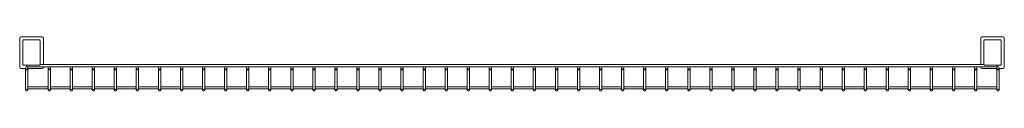
# Model space of a CAD drawing. Units: millimetres. Extents: x 154.29 to 156.79, y 195.72 to 195.86.
import ezdxf

# ---------------------------------------------------------------- set-up
doc = ezdxf.new("R2010")
doc.units = ezdxf.units.MM

# ---------------------------------------------------------------- blocks, each defined once
blk = doc.blocks.new('asd')
at = {"color": 7, "linetype": 'Continuous', "lineweight": 15}
for p, q in [((154.2893, 195.7823), (154.2893, 195.8563)), ((154.2923, 195.8593), (154.3463, 195.8593)), ((154.2993, 195.8513), (154.3393, 195.8513)), ((154.3493, 195.8563), (154.3493, 195.7893)), ((156.7293, 195.7893), (156.7293, 195.8563)), ((156.7323, 195.8593), (156.7863, 195.8593)), ((156.7393, 195.8513), (156.7793, 195.8513)), ((156.7893, 195.8563), (156.7893, 195.7823)), ((154.2973, 195.7893), (154.2973, 195.8493)), ((154.3413, 195.8493), (154.3413, 195.7893)), ((156.7373, 195.7893), (156.7373, 195.8493)), ((156.7813, 195.8493), (156.7813, 195.7893)), ((154.304, 195.7793), (154.2923, 195.7793)), ((154.3393, 195.7873), (154.2993, 195.7873)), ((154.304, 195.7803), (154.304, 195.7774)), ((154.304, 195.7774), (154.304, 195.7274)), ((154.307, 195.7873), (154.307, 195.7833)), ((154.307, 195.7833), (156.772, 195.7833)), ((154.31, 195.7774), (154.31, 195.7803)), ((154.3463, 195.7793), (154.31, 195.7793)), ((154.31, 195.7274), (154.31, 195.7774)), ((156.7373, 195.7893), (154.3413, 195.7893)), ((154.3493, 195.7833), (154.3493, 195.7823)), ((154.3613, 195.7803), (154.3613, 195.7774)), ((154.3613, 195.7774), (154.3613, 195.7274)), ((154.3673, 195.7774), (154.3673, 195.7803)), ((154.3673, 195.7274), (154.3673, 195.7774)), ((154.4173, 195.7803), (154.4173, 195.7774)), ((154.4173, 195.7774), (154.4173, 195.7274)), ((154.4233, 195.7774), (154.4233, 195.7803)), ((154.4233, 195.7274), (154.4233, 195.7774)), ((154.4733, 195.7803), (154.4733, 195.7774)), ((154.4733, 195.7774), (154.4733, 195.7274)), ((154.4793, 195.7774), (154.4793, 195.7803)), ((154.4793, 195.7274), (154.4793, 195.7774)), ((154.5293, 195.7803), (154.5293, 195.7774)), ((154.5293, 195.7774), (154.5293, 195.7274)), ((154.5353, 195.7774), (154.5353, 195.7803)), ((154.5353, 195.7274), (154.5353, 195.7774)), ((154.5853, 195.7803), (154.5853, 195.7774)), ((154.5853, 195.7774), (154.5853, 195.7274)), ((154.5913, 195.7774), (154.5913, 195.7803)), ((154.5913, 195.7274), (154.5913, 195.7774)), ((154.6413, 195.7803), (154.6413, 195.7774)), ((154.6413, 195.7774), (154.6413, 195.7274)), ((154.6473, 195.7774), (154.6473, 195.7803)), ((154.6473, 195.7274), (154.6473, 195.7774)), ((154.6973, 195.7803), (154.6973, 195.7774)), ((154.6973, 195.7774), (154.6973, 195.7274)), ((154.7033, 195.7774), (154.7033, 195.7803)), ((154.7033, 195.7274), (154.7033, 195.7774)), ((154.7533, 195.7803), (154.7533, 195.7774)), ((154.7533, 195.7774), (154.7533, 195.7274)), ((154.7593, 195.7774), (154.7593, 195.7803)), ((154.7593, 195.7274), (154.7593, 195.7774)), ((154.8093, 195.7803), (154.8093, 195.7774)), ((154.8093, 195.7774), (154.8093, 195.7274)), ((154.8153, 195.7774), (154.8153, 195.7803)), ((154.8153, 195.7274), (154.8153, 195.7774)), ((154.8653, 195.7803), (154.8653, 195.7774)), ((154.8653, 195.7774), (154.8653, 195.7274)), ((154.8713, 195.7774), (154.8713, 195.7803)), ((154.8713, 195.7274), (154.8713, 195.7774)), ((154.9213, 195.7803), (154.9213, 195.7774)), ((154.9213, 195.7774), (154.9213, 195.7274)), ((154.9273, 195.7774), (154.9273, 195.7803)), ((154.9273, 195.7274), (154.9273, 195.7774)), ((154.9773, 195.7803), (154.9773, 195.7774)), ((154.9773, 195.7774), (154.9773, 195.7274)), ((154.9833, 195.7774), (154.9833, 195.7803)), ((154.9833, 195.7274), (154.9833, 195.7774)), ((155.0333, 195.7803), (155.0333, 195.7774)), ((155.0333, 195.7774), (155.0333, 195.7274)), ((155.0393, 195.7774), (155.0393, 195.7803)), ((155.0393, 195.7274), (155.0393, 195.7774)), ((155.0893, 195.7803), (155.0893, 195.7774)), ((155.0893, 195.7774), (155.0893, 195.7274)), ((155.0953, 195.7774), (155.0953, 195.7803)), ((155.0953, 195.7274), (155.0953, 195.7774)), ((155.1453, 195.7803), (155.1453, 195.7774)), ((155.1453, 195.7774), (155.1453, 195.7274)), ((155.1513, 195.7774), (155.1513, 195.7803)), ((155.1513, 195.7274), (155.1513, 195.7774)), ((155.2013, 195.7803), (155.2013, 195.7774)), ((155.2013, 195.7774), (155.2013, 195.7274)), ((155.2073, 195.7774), (155.2073, 195.7803)), ((155.2073, 195.7274), (155.2073, 195.7774)), ((155.2573, 195.7803), (155.2573, 195.7774)), ((155.2573, 195.7774), (155.2573, 195.7274)), ((155.2633, 195.7774), (155.2633, 195.7803)), ((155.2633, 195.7274), (155.2633, 195.7774)), ((155.3133, 195.7803), (155.3133, 195.7774)), ((155.3133, 195.7774), (155.3133, 195.7274)), ((155.3193, 195.7774), (155.3193, 195.7803)), ((155.3193, 195.7274), (155.3193, 195.7774)), ((155.3693, 195.7803), (155.3693, 195.7774)), ((155.3693, 195.7774), (155.3693, 195.7274)), ((155.3753, 195.7774), (155.3753, 195.7803)), ((155.3753, 195.7274), (155.3753, 195.7774)), ((155.4253, 195.7803), (155.4253, 195.7774)), ((155.4253, 195.7774), (155.4253, 195.7274)), ((155.4313, 195.7774), (155.4313, 195.7803)), ((155.4313, 195.7274), (155.4313, 195.7774)), ((155.4813, 195.7803), (155.4813, 195.7774)), ((155.4813, 195.7774), (155.4813, 195.7274)), ((155.4873, 195.7774), (155.4873, 195.7803)), ((155.4873, 195.7274), (155.4873, 195.7774)), ((155.5373, 195.7803), (155.5373, 195.7774)), ((155.5373, 195.7774), (155.5373, 195.7274)), ((155.5433, 195.7774), (155.5433, 195.7803)), ((155.5433, 195.7274), (155.5433, 195.7774)), ((155.5933, 195.7803), (155.5933, 195.7774)), ((155.5933, 195.7774), (155.5933, 195.7274)), ((155.5993, 195.7774), (155.5993, 195.7803)), ((155.5993, 195.7274), (155.5993, 195.7774)), ((155.6493, 195.7803), (155.6493, 195.7774)), ((155.6493, 195.7774), (155.6493, 195.7274)), ((155.6553, 195.7774), (155.6553, 195.7803)), ((155.6553, 195.7274), (155.6553, 195.7774)), ((155.7053, 195.7803), (155.7053, 195.7774)), ((155.7053, 195.7774), (155.7053, 195.7274)), ((155.7113, 195.7774), (155.7113, 195.7803)), ((155.7113, 195.7274), (155.7113, 195.7774)), ((155.7613, 195.7803), (155.7613, 195.7774)), ((155.7613, 195.7774), (155.7613, 195.7274)), ((155.7673, 195.7774), (155.7673, 195.7803)), ((155.7673, 195.7274), (155.7673, 195.7774)), ((155.8173, 195.7803), (155.8173, 195.7774)), ((155.8173, 195.7774), (155.8173, 195.7274)), ((155.8233, 195.7774), (155.8233, 195.7803)), ((155.8233, 195.7274), (155.8233, 195.7774)), ((155.8733, 195.7803), (155.8733, 195.7774)), ((155.8733, 195.7774), (155.8733, 195.7274)), ((155.8793, 195.7774), (155.8793, 195.7803)), ((155.8793, 195.7274), (155.8793, 195.7774)), ((155.9293, 195.7803), (155.9293, 195.7774)), ((155.9293, 195.7774), (155.9293, 195.7274)), ((155.9353, 195.7774), (155.9353, 195.7803)), ((155.9353, 195.7274), (155.9353, 195.7774)), ((155.9853, 195.7803), (155.9853, 195.7774)), ((155.9853, 195.7774), (155.9853, 195.7274)), ((155.9913, 195.7774), (155.9913, 195.7803)), ((155.9913, 195.7274), (155.9913, 195.7774)), ((156.0413, 195.7803), (156.0413, 195.7774)), ((156.0413, 195.7774), (156.0413, 195.7274)), ((156.0473, 195.7774), (156.0473, 195.7803)), ((156.0473, 195.7274), (156.0473, 195.7774)), ((156.0973, 195.7803), (156.0973, 195.7774)), ((156.0973, 195.7774), (156.0973, 195.7274)), ((156.1033, 195.7774), (156.1033, 195.7803)), ((156.1033, 195.7274), (156.1033, 195.7774)), ((156.1533, 195.7803), (156.1533, 195.7774)), ((156.1533, 195.7774), (156.1533, 195.7274)), ((156.1593, 195.7774), (156.1593, 195.7803)), ((156.1593, 195.7274), (156.1593, 195.7774)), ((156.2093, 195.7803), (156.2093, 195.7774)), ((156.2093, 195.7774), (156.2093, 195.7274)), ((156.2153, 195.7774), (156.2153, 195.7803)), ((156.2153, 195.7274), (156.2153, 195.7774)), ((156.2653, 195.7803), (156.2653, 195.7774)), ((156.2653, 195.7774), (156.2653, 195.7274)), ((156.2713, 195.7774), (156.2713, 195.7803)), ((156.2713, 195.7274), (156.2713, 195.7774)), ((156.3213, 195.7803), (156.3213, 195.7774)), ((156.3213, 195.7774), (156.3213, 195.7274)), ((156.3273, 195.7774), (156.3273, 195.7803)), ((156.3273, 195.7274), (156.3273, 195.7774)), ((156.3773, 195.7803), (156.3773, 195.7774)), ((156.3773, 195.7774), (156.3773, 195.7274)), ((156.3833, 195.7774), (156.3833, 195.7803)), ((156.3833, 195.7274), (156.3833, 195.7774)), ((156.4333, 195.7803), (156.4333, 195.7774)), ((156.4333, 195.7774), (156.4333, 195.7274)), ((156.4393, 195.7774), (156.4393, 195.7803)), ((156.4393, 195.7274), (156.4393, 195.7774)), ((156.4893, 195.7803), (156.4893, 195.7774)), ((156.4893, 195.7774), (156.4893, 195.7274)), ((156.4953, 195.7774), (156.4953, 195.7803)), ((156.4953, 195.7274), (156.4953, 195.7774)), ((156.5453, 195.7803), (156.5453, 195.7774)), ((156.5453, 195.7774), (156.5453, 195.7274)), ((156.5513, 195.7774), (156.5513, 195.7803)), ((156.5513, 195.7274), (156.5513, 195.7774)), ((156.6013, 195.7803), (156.6013, 195.7774)), ((156.6013, 195.7774), (156.6013, 195.7274)), ((156.6073, 195.7774), (156.6073, 195.7803)), ((156.6073, 195.7274), (156.6073, 195.7774)), ((156.6573, 195.7803), (156.6573, 195.7774)), ((156.6573, 195.7774), (156.6573, 195.7274)), ((156.6633, 195.7774), (156.6633, 195.7803)), ((156.6633, 195.7274), (156.6633, 195.7774)), ((156.7133, 195.7803), (156.7133, 195.7774)), ((156.7133, 195.7774), (156.7133, 195.7274)), ((156.7193, 195.7774), (156.7193, 195.7803)), ((156.7193, 195.7274), (156.7193, 195.7774)), ((156.7293, 195.7823), (156.7293, 195.7833)), ((156.7703, 195.7793), (156.7323, 195.7793)), ((156.7793, 195.7873), (156.7393, 195.7873)), ((156.7703, 195.7803), (156.7703, 195.7774)), ((156.7703, 195.7774), (156.7703, 195.7274)), ((156.772, 195.7873), (156.772, 195.7833)), ((156.7763, 195.7774), (156.7763, 195.7803)), ((156.7863, 195.7793), (156.7763, 195.7793)), ((156.7763, 195.7274), (156.7763, 195.7774)), ((154.304, 195.7274), (154.304, 195.7245)), ((154.3613, 195.7327), (154.31, 195.7327)), ((154.3613, 195.7325), (154.31, 195.7325)), ((154.3613, 195.7325), (154.31, 195.7325)), ((154.31, 195.7275), (154.3613, 195.7275)), ((154.31, 195.7245), (154.31, 195.7274)), ((154.3613, 195.7274), (154.3613, 195.7245)), ((154.4173, 195.7327), (154.3673, 195.7327)), ((154.4173, 195.7325), (154.3673, 195.7325)), ((154.4173, 195.7325), (154.3673, 195.7325)), ((154.3673, 195.7275), (154.4173, 195.7275)), ((154.3673, 195.7245), (154.3673, 195.7274)), ((154.4173, 195.7274), (154.4173, 195.7245)), ((154.4733, 195.7327), (154.4233, 195.7327)), ((154.4733, 195.7325), (154.4233, 195.7325)), ((154.4733, 195.7325), (154.4233, 195.7325)), ((154.4233, 195.7275), (154.4733, 195.7275)), ((154.4233, 195.7245), (154.4233, 195.7274)), ((154.4733, 195.7274), (154.4733, 195.7245)), ((154.5293, 195.7327), (154.4793, 195.7327)), ((154.5293, 195.7325), (154.4793, 195.7325)), ((154.5293, 195.7325), (154.4793, 195.7325)), ((154.4793, 195.7275), (154.5293, 195.7275)), ((154.4793, 195.7245), (154.4793, 195.7274)), ((154.5293, 195.7274), (154.5293, 195.7245)), ((154.5853, 195.7327), (154.5353, 195.7327)), ((154.5853, 195.7325), (154.5353, 195.7325)), ((154.5853, 195.7325), (154.5353, 195.7325)), ((154.5353, 195.7275), (154.5853, 195.7275)), ((154.5353, 195.7245), (154.5353, 195.7274)), ((154.5853, 195.7274), (154.5853, 195.7245)), ((154.6413, 195.7327), (154.5913, 195.7327)), ((154.6413, 195.7325), (154.5913, 195.7325)), ((154.6413, 195.7325), (154.5913, 195.7325)), ((154.5913, 195.7275), (154.6413, 195.7275)), ((154.5913, 195.7245), (154.5913, 195.7274)), ((154.6413, 195.7274), (154.6413, 195.7245)), ((154.6973, 195.7327), (154.6473, 195.7327)), ((154.6973, 195.7325), (154.6473, 195.7325)), ((154.6973, 195.7325), (154.6473, 195.7325)), ((154.6473, 195.7275), (154.6973, 195.7275)), ((154.6473, 195.7245), (154.6473, 195.7274)), ((154.6973, 195.7274), (154.6973, 195.7245)), ((154.7533, 195.7327), (154.7033, 195.7327)), ((154.7533, 195.7325), (154.7033, 195.7325)), ((154.7533, 195.7325), (154.7033, 195.7325)), ((154.7033, 195.7275), (154.7533, 195.7275)), ((154.7033, 195.7245), (154.7033, 195.7274)), ((154.7533, 195.7274), (154.7533, 195.7245)), ((154.8093, 195.7327), (154.7593, 195.7327)), ((154.8093, 195.7325), (154.7593, 195.7325)), ((154.8093, 195.7325), (154.7593, 195.7325)), ((154.7593, 195.7275), (154.8093, 195.7275)), ((154.7593, 195.7245), (154.7593, 195.7274)), ((154.8093, 195.7274), (154.8093, 195.7245)), ((154.8653, 195.7327), (154.8153, 195.7327)), ((154.8653, 195.7325), (154.8153, 195.7325)), ((154.8653, 195.7325), (154.8153, 195.7325)), ((154.8153, 195.7275), (154.8653, 195.7275)), ((154.8153, 195.7245), (154.8153, 195.7274)), ((154.8653, 195.7274), (154.8653, 195.7245)), ((154.9213, 195.7327), (154.8713, 195.7327)), ((154.9213, 195.7325), (154.8713, 195.7325)), ((154.9213, 195.7325), (154.8713, 195.7325)), ((154.8713, 195.7275), (154.9213, 195.7275)), ((154.8713, 195.7245), (154.8713, 195.7274)), ((154.9213, 195.7274), (154.9213, 195.7245)), ((154.9773, 195.7327), (154.9273, 195.7327)), ((154.9773, 195.7325), (154.9273, 195.7325)), ((154.9773, 195.7325), (154.9273, 195.7325)), ((154.9273, 195.7275), (154.9773, 195.7275)), ((154.9273, 195.7245), (154.9273, 195.7274)), ((154.9773, 195.7274), (154.9773, 195.7245)), ((155.0333, 195.7327), (154.9833, 195.7327)), ((155.0333, 195.7325), (154.9833, 195.7325)), ((155.0333, 195.7325), (154.9833, 195.7325)), ((154.9833, 195.7275), (155.0333, 195.7275)), ((154.9833, 195.7245), (154.9833, 195.7274)), ((155.0333, 195.7274), (155.0333, 195.7245)), ((155.0893, 195.7327), (155.0393, 195.7327)), ((155.0893, 195.7325), (155.0393, 195.7325)), ((155.0893, 195.7325), (155.0393, 195.7325)), ((155.0393, 195.7275), (155.0893, 195.7275)), ((155.0393, 195.7245), (155.0393, 195.7274)), ((155.0893, 195.7274), (155.0893, 195.7245)), ((155.1453, 195.7327), (155.0953, 195.7327)), ((155.1453, 195.7325), (155.0953, 195.7325)), ((155.1453, 195.7325), (155.0953, 195.7325)), ((155.0953, 195.7275), (155.1453, 195.7275)), ((155.0953, 195.7245), (155.0953, 195.7274)), ((155.1453, 195.7274), (155.1453, 195.7245)), ((155.2013, 195.7327), (155.1513, 195.7327)), ((155.2013, 195.7325), (155.1513, 195.7325)), ((155.2013, 195.7325), (155.1513, 195.7325)), ((155.1513, 195.7275), (155.2013, 195.7275)), ((155.1513, 195.7245), (155.1513, 195.7274)), ((155.2013, 195.7274), (155.2013, 195.7245)), ((155.2573, 195.7327), (155.2073, 195.7327)), ((155.2573, 195.7325), (155.2073, 195.7325)), ((155.2573, 195.7325), (155.2073, 195.7325)), ((155.2073, 195.7275), (155.2573, 195.7275)), ((155.2073, 195.7245), (155.2073, 195.7274)), ((155.2573, 195.7274), (155.2573, 195.7245)), ((155.3133, 195.7327), (155.2633, 195.7327)), ((155.3133, 195.7325), (155.2633, 195.7325)), ((155.3133, 195.7325), (155.2633, 195.7325)), ((155.2633, 195.7275), (155.3133, 195.7275)), ((155.2633, 195.7245), (155.2633, 195.7274)), ((155.3133, 195.7274), (155.3133, 195.7245)), ((155.3693, 195.7327), (155.3193, 195.7327)), ((155.3693, 195.7325), (155.3193, 195.7325)), ((155.3693, 195.7325), (155.3193, 195.7325)), ((155.3193, 195.7275), (155.3693, 195.7275)), ((155.3193, 195.7245), (155.3193, 195.7274)), ((155.3693, 195.7274), (155.3693, 195.7245)), ((155.4253, 195.7327), (155.3753, 195.7327)), ((155.4253, 195.7325), (155.3753, 195.7325)), ((155.4253, 195.7325), (155.3753, 195.7325)), ((155.3753, 195.7275), (155.4253, 195.7275)), ((155.3753, 195.7245), (155.3753, 195.7274)), ((155.4253, 195.7274), (155.4253, 195.7245)), ((155.4813, 195.7327), (155.4313, 195.7327)), ((155.4813, 195.7325), (155.4313, 195.7325)), ((155.4813, 195.7325), (155.4313, 195.7325)), ((155.4313, 195.7275), (155.4813, 195.7275)), ((155.4313, 195.7245), (155.4313, 195.7274)), ((155.4813, 195.7274), (155.4813, 195.7245)), ((155.5373, 195.7327), (155.4873, 195.7327)), ((155.5373, 195.7325), (155.4873, 195.7325)), ((155.5373, 195.7325), (155.4873, 195.7325)), ((155.4873, 195.7275), (155.5373, 195.7275)), ((155.4873, 195.7245), (155.4873, 195.7274)), ((155.5373, 195.7274), (155.5373, 195.7245)), ((155.5933, 195.7327), (155.5433, 195.7327)), ((155.5933, 195.7325), (155.5433, 195.7325)), ((155.5933, 195.7325), (155.5433, 195.7325)), ((155.5433, 195.7275), (155.5933, 195.7275)), ((155.5433, 195.7245), (155.5433, 195.7274)), ((155.5933, 195.7274), (155.5933, 195.7245)), ((155.6493, 195.7327), (155.5993, 195.7327)), ((155.6493, 195.7325), (155.5993, 195.7325)), ((155.6493, 195.7325), (155.5993, 195.7325)), ((155.5993, 195.7275), (155.6493, 195.7275)), ((155.5993, 195.7245), (155.5993, 195.7274)), ((155.6493, 195.7274), (155.6493, 195.7245)), ((155.7053, 195.7327), (155.6553, 195.7327)), ((155.7053, 195.7325), (155.6553, 195.7325)), ((155.7053, 195.7325), (155.6553, 195.7325)), ((155.6553, 195.7275), (155.7053, 195.7275)), ((155.6553, 195.7245), (155.6553, 195.7274)), ((155.7053, 195.7274), (155.7053, 195.7245)), ((155.7613, 195.7327), (155.7113, 195.7327)), ((155.7613, 195.7325), (155.7113, 195.7325)), ((155.7613, 195.7325), (155.7113, 195.7325)), ((155.7113, 195.7275), (155.7613, 195.7275)), ((155.7113, 195.7245), (155.7113, 195.7274)), ((155.7613, 195.7274), (155.7613, 195.7245)), ((155.8173, 195.7327), (155.7673, 195.7327)), ((155.8173, 195.7325), (155.7673, 195.7325)), ((155.8173, 195.7325), (155.7673, 195.7325)), ((155.7673, 195.7275), (155.8173, 195.7275)), ((155.7673, 195.7245), (155.7673, 195.7274)), ((155.8173, 195.7274), (155.8173, 195.7245)), ((155.8733, 195.7327), (155.8233, 195.7327)), ((155.8733, 195.7325), (155.8233, 195.7325)), ((155.8733, 195.7325), (155.8233, 195.7325)), ((155.8233, 195.7275), (155.8733, 195.7275)), ((155.8233, 195.7245), (155.8233, 195.7274)), ((155.8733, 195.7274), (155.8733, 195.7245)), ((155.9293, 195.7327), (155.8793, 195.7327)), ((155.9293, 195.7325), (155.8793, 195.7325)), ((155.9293, 195.7325), (155.8793, 195.7325)), ((155.8793, 195.7275), (155.9293, 195.7275)), ((155.8793, 195.7245), (155.8793, 195.7274)), ((155.9293, 195.7274), (155.9293, 195.7245)), ((155.9853, 195.7327), (155.9353, 195.7327)), ((155.9853, 195.7325), (155.9353, 195.7325)), ((155.9853, 195.7325), (155.9353, 195.7325)), ((155.9353, 195.7275), (155.9853, 195.7275)), ((155.9353, 195.7245), (155.9353, 195.7274)), ((155.9853, 195.7274), (155.9853, 195.7245)), ((156.0413, 195.7327), (155.9913, 195.7327)), ((156.0413, 195.7325), (155.9913, 195.7325)), ((156.0413, 195.7325), (155.9913, 195.7325)), ((155.9913, 195.7275), (156.0413, 195.7275)), ((155.9913, 195.7245), (155.9913, 195.7274)), ((156.0413, 195.7274), (156.0413, 195.7245)), ((156.0973, 195.7327), (156.0473, 195.7327)), ((156.0973, 195.7325), (156.0473, 195.7325)), ((156.0973, 195.7325), (156.0473, 195.7325)), ((156.0473, 195.7275), (156.0973, 195.7275)), ((156.0473, 195.7245), (156.0473, 195.7274)), ((156.0973, 195.7274), (156.0973, 195.7245)), ((156.1533, 195.7327), (156.1033, 195.7327)), ((156.1533, 195.7325), (156.1033, 195.7325)), ((156.1533, 195.7325), (156.1033, 195.7325)), ((156.1033, 195.7275), (156.1533, 195.7275)), ((156.1033, 195.7245), (156.1033, 195.7274)), ((156.1533, 195.7274), (156.1533, 195.7245)), ((156.2093, 195.7327), (156.1593, 195.7327)), ((156.2093, 195.7325), (156.1593, 195.7325)), ((156.2093, 195.7325), (156.1593, 195.7325)), ((156.1593, 195.7275), (156.2093, 195.7275)), ((156.1593, 195.7245), (156.1593, 195.7274)), ((156.2093, 195.7274), (156.2093, 195.7245)), ((156.2653, 195.7327), (156.2153, 195.7327)), ((156.2653, 195.7325), (156.2153, 195.7325)), ((156.2653, 195.7325), (156.2153, 195.7325)), ((156.2153, 195.7275), (156.2653, 195.7275)), ((156.2153, 195.7245), (156.2153, 195.7274)), ((156.2653, 195.7274), (156.2653, 195.7245)), ((156.3213, 195.7327), (156.2713, 195.7327)), ((156.3213, 195.7325), (156.2713, 195.7325)), ((156.3213, 195.7325), (156.2713, 195.7325)), ((156.2713, 195.7275), (156.3213, 195.7275)), ((156.2713, 195.7245), (156.2713, 195.7274)), ((156.3213, 195.7274), (156.3213, 195.7245)), ((156.3773, 195.7327), (156.3273, 195.7327)), ((156.3773, 195.7325), (156.3273, 195.7325)), ((156.3773, 195.7325), (156.3273, 195.7325)), ((156.3273, 195.7275), (156.3773, 195.7275)), ((156.3273, 195.7245), (156.3273, 195.7274)), ((156.3773, 195.7274), (156.3773, 195.7245)), ((156.4333, 195.7327), (156.3833, 195.7327)), ((156.4333, 195.7325), (156.3833, 195.7325)), ((156.4333, 195.7325), (156.3833, 195.7325)), ((156.3833, 195.7275), (156.4333, 195.7275)), ((156.3833, 195.7245), (156.3833, 195.7274)), ((156.4333, 195.7274), (156.4333, 195.7245)), ((156.4893, 195.7327), (156.4393, 195.7327)), ((156.4893, 195.7325), (156.4393, 195.7325)), ((156.4893, 195.7325), (156.4393, 195.7325)), ((156.4393, 195.7275), (156.4893, 195.7275)), ((156.4393, 195.7245), (156.4393, 195.7274)), ((156.4893, 195.7274), (156.4893, 195.7245)), ((156.5453, 195.7327), (156.4953, 195.7327)), ((156.5453, 195.7325), (156.4953, 195.7325)), ((156.5453, 195.7325), (156.4953, 195.7325)), ((156.4953, 195.7275), (156.5453, 195.7275)), ((156.4953, 195.7245), (156.4953, 195.7274)), ((156.5453, 195.7274), (156.5453, 195.7245)), ((156.6013, 195.7327), (156.5513, 195.7327)), ((156.6013, 195.7325), (156.5513, 195.7325)), ((156.6013, 195.7325), (156.5513, 195.7325)), ((156.5513, 195.7275), (156.6013, 195.7275)), ((156.5513, 195.7245), (156.5513, 195.7274)), ((156.6013, 195.7274), (156.6013, 195.7245)), ((156.6573, 195.7327), (156.6073, 195.7327)), ((156.6573, 195.7325), (156.6073, 195.7325)), ((156.6573, 195.7325), (156.6073, 195.7325)), ((156.6073, 195.7275), (156.6573, 195.7275)), ((156.6073, 195.7245), (156.6073, 195.7274)), ((156.6573, 195.7274), (156.6573, 195.7245)), ((156.7133, 195.7327), (156.6633, 195.7327)), ((156.7133, 195.7325), (156.6633, 195.7325)), ((156.7133, 195.7325), (156.6633, 195.7325)), ((156.6633, 195.7275), (156.7133, 195.7275)), ((156.6633, 195.7245), (156.6633, 195.7274)), ((156.7133, 195.7274), (156.7133, 195.7245)), ((156.7703, 195.7327), (156.7193, 195.7327)), ((156.7703, 195.7325), (156.7193, 195.7325)), ((156.7703, 195.7325), (156.7193, 195.7325)), ((156.7193, 195.7275), (156.7703, 195.7275)), ((156.7193, 195.7245), (156.7193, 195.7274)), ((156.7703, 195.7274), (156.7703, 195.7245)), ((156.7763, 195.7245), (156.7763, 195.7274))]:
    blk.add_line(p, q, dxfattribs=at)
at = {"color": 8, "linetype": 'Continuous', "lineweight": 15, "flags": 128}
for points in [[(154.307, 195.7753), (154.306, 195.7754), (154.3051, 195.7758), (154.3044, 195.7764), (154.304, 195.777), (154.304, 195.7774)], [(154.3643, 195.7753), (154.3633, 195.7754), (154.3624, 195.7758), (154.3617, 195.7764), (154.3614, 195.777), (154.3613, 195.7774)], [(154.4203, 195.7753), (154.4193, 195.7754), (154.4184, 195.7758), (154.4177, 195.7764), (154.4174, 195.777), (154.4173, 195.7774)], [(154.4763, 195.7753), (154.4753, 195.7754), (154.4744, 195.7758), (154.4737, 195.7764), (154.4734, 195.777), (154.4733, 195.7774)], [(154.5323, 195.7753), (154.5313, 195.7754), (154.5304, 195.7758), (154.5297, 195.7764), (154.5294, 195.777), (154.5293, 195.7774)], [(154.5883, 195.7753), (154.5873, 195.7754), (154.5864, 195.7758), (154.5857, 195.7764), (154.5854, 195.777), (154.5853, 195.7774)], [(154.6443, 195.7753), (154.6433, 195.7754), (154.6424, 195.7758), (154.6417, 195.7764), (154.6414, 195.777), (154.6413, 195.7774)], [(154.7003, 195.7753), (154.6993, 195.7754), (154.6984, 195.7758), (154.6977, 195.7764), (154.6974, 195.777), (154.6973, 195.7774)], [(154.7563, 195.7753), (154.7553, 195.7754), (154.7544, 195.7758), (154.7537, 195.7764), (154.7534, 195.777), (154.7533, 195.7774)], [(154.8123, 195.7753), (154.8113, 195.7754), (154.8104, 195.7758), (154.8097, 195.7764), (154.8094, 195.777), (154.8093, 195.7774)], [(154.8683, 195.7753), (154.8673, 195.7754), (154.8664, 195.7758), (154.8657, 195.7764), (154.8654, 195.777), (154.8653, 195.7774)], [(154.9243, 195.7753), (154.9233, 195.7754), (154.9224, 195.7758), (154.9217, 195.7764), (154.9214, 195.777), (154.9213, 195.7774)], [(154.9803, 195.7753), (154.9793, 195.7754), (154.9784, 195.7758), (154.9777, 195.7764), (154.9774, 195.777), (154.9773, 195.7774)], [(155.0363, 195.7753), (155.0353, 195.7754), (155.0344, 195.7758), (155.0337, 195.7764), (155.0334, 195.777), (155.0333, 195.7774)], [(155.0923, 195.7753), (155.0913, 195.7754), (155.0904, 195.7758), (155.0897, 195.7764), (155.0894, 195.777), (155.0893, 195.7774)], [(155.1483, 195.7753), (155.1473, 195.7754), (155.1464, 195.7758), (155.1457, 195.7764), (155.1454, 195.777), (155.1453, 195.7774)], [(155.2043, 195.7753), (155.2033, 195.7754), (155.2024, 195.7758), (155.2017, 195.7764), (155.2014, 195.777), (155.2013, 195.7774)], [(155.2603, 195.7753), (155.2593, 195.7754), (155.2584, 195.7758), (155.2577, 195.7764), (155.2574, 195.777), (155.2573, 195.7774)], [(155.3163, 195.7753), (155.3153, 195.7754), (155.3144, 195.7758), (155.3137, 195.7764), (155.3134, 195.777), (155.3133, 195.7774)], [(155.3723, 195.7753), (155.3713, 195.7754), (155.3704, 195.7758), (155.3697, 195.7764), (155.3694, 195.777), (155.3693, 195.7774)], [(155.4283, 195.7753), (155.4273, 195.7754), (155.4264, 195.7758), (155.4257, 195.7764), (155.4254, 195.777), (155.4253, 195.7774)], [(155.4843, 195.7753), (155.4833, 195.7754), (155.4824, 195.7758), (155.4817, 195.7764), (155.4814, 195.777), (155.4813, 195.7774)], [(155.5403, 195.7753), (155.5393, 195.7754), (155.5384, 195.7758), (155.5377, 195.7764), (155.5374, 195.777), (155.5373, 195.7774)], [(155.5963, 195.7753), (155.5953, 195.7754), (155.5944, 195.7758), (155.5937, 195.7764), (155.5934, 195.777), (155.5933, 195.7774)], [(155.6523, 195.7753), (155.6513, 195.7754), (155.6504, 195.7758), (155.6497, 195.7764), (155.6494, 195.777), (155.6493, 195.7774)], [(155.7083, 195.7753), (155.7073, 195.7754), (155.7064, 195.7758), (155.7057, 195.7764), (155.7054, 195.777), (155.7053, 195.7774)], [(155.7643, 195.7753), (155.7633, 195.7754), (155.7624, 195.7758), (155.7617, 195.7764), (155.7614, 195.777), (155.7613, 195.7774)], [(155.8203, 195.7753), (155.8193, 195.7754), (155.8184, 195.7758), (155.8177, 195.7764), (155.8174, 195.777), (155.8173, 195.7774)], [(155.8763, 195.7753), (155.8753, 195.7754), (155.8744, 195.7758), (155.8737, 195.7764), (155.8734, 195.777), (155.8733, 195.7774)], [(155.9323, 195.7753), (155.9313, 195.7754), (155.9304, 195.7758), (155.9297, 195.7764), (155.9294, 195.777), (155.9293, 195.7774)], [(155.9883, 195.7753), (155.9873, 195.7754), (155.9864, 195.7758), (155.9857, 195.7764), (155.9854, 195.777), (155.9853, 195.7774)], [(156.0443, 195.7753), (156.0433, 195.7754), (156.0424, 195.7758), (156.0417, 195.7764), (156.0414, 195.777), (156.0413, 195.7774)], [(156.1003, 195.7753), (156.0993, 195.7754), (156.0984, 195.7758), (156.0977, 195.7764), (156.0974, 195.777), (156.0973, 195.7774)], [(156.1563, 195.7753), (156.1553, 195.7754), (156.1544, 195.7758), (156.1537, 195.7764), (156.1534, 195.777), (156.1533, 195.7774)], [(156.2123, 195.7753), (156.2113, 195.7754), (156.2104, 195.7758), (156.2097, 195.7764), (156.2094, 195.777), (156.2093, 195.7774)], [(156.2683, 195.7753), (156.2673, 195.7754), (156.2664, 195.7758), (156.2657, 195.7764), (156.2654, 195.777), (156.2653, 195.7774)], [(156.3243, 195.7753), (156.3233, 195.7754), (156.3224, 195.7758), (156.3217, 195.7764), (156.3214, 195.777), (156.3213, 195.7774)], [(156.3803, 195.7753), (156.3793, 195.7754), (156.3784, 195.7758), (156.3777, 195.7764), (156.3774, 195.777), (156.3773, 195.7774)], [(156.4363, 195.7753), (156.4353, 195.7754), (156.4344, 195.7758), (156.4337, 195.7764), (156.4334, 195.777), (156.4333, 195.7774)], [(156.4923, 195.7753), (156.4913, 195.7754), (156.4904, 195.7758), (156.4897, 195.7764), (156.4894, 195.777), (156.4893, 195.7774)], [(156.5483, 195.7753), (156.5473, 195.7754), (156.5464, 195.7758), (156.5457, 195.7764), (156.5454, 195.777), (156.5453, 195.7774)], [(156.6043, 195.7753), (156.6033, 195.7754), (156.6024, 195.7758), (156.6017, 195.7764), (156.6014, 195.777), (156.6013, 195.7774)], [(156.6603, 195.7753), (156.6593, 195.7754), (156.6584, 195.7758), (156.6577, 195.7764), (156.6574, 195.777), (156.6573, 195.7774)], [(156.7163, 195.7753), (156.7153, 195.7754), (156.7144, 195.7758), (156.7137, 195.7764), (156.7134, 195.777), (156.7133, 195.7774)], [(156.7733, 195.7753), (156.7722, 195.7754), (156.7713, 195.7758), (156.7707, 195.7764), (156.7703, 195.777), (156.7703, 195.7774)], [(154.307, 195.7253), (154.306, 195.7254), (154.3051, 195.7258), (154.3044, 195.7264), (154.304, 195.727), (154.304, 195.7274)], [(154.3643, 195.7253), (154.3633, 195.7254), (154.3624, 195.7258), (154.3617, 195.7264), (154.3614, 195.727), (154.3613, 195.7274)], [(154.4203, 195.7253), (154.4193, 195.7254), (154.4184, 195.7258), (154.4177, 195.7264), (154.4174, 195.727), (154.4173, 195.7274)], [(154.4763, 195.7253), (154.4753, 195.7254), (154.4744, 195.7258), (154.4737, 195.7264), (154.4734, 195.727), (154.4733, 195.7274)], [(154.5323, 195.7253), (154.5313, 195.7254), (154.5304, 195.7258), (154.5297, 195.7264), (154.5294, 195.727), (154.5293, 195.7274)], [(154.5883, 195.7253), (154.5873, 195.7254), (154.5864, 195.7258), (154.5857, 195.7264), (154.5854, 195.727), (154.5853, 195.7274)], [(154.6443, 195.7253), (154.6433, 195.7254), (154.6424, 195.7258), (154.6417, 195.7264), (154.6414, 195.727), (154.6413, 195.7274)], [(154.7003, 195.7253), (154.6993, 195.7254), (154.6984, 195.7258), (154.6977, 195.7264), (154.6974, 195.727), (154.6973, 195.7274)], [(154.7563, 195.7253), (154.7553, 195.7254), (154.7544, 195.7258), (154.7537, 195.7264), (154.7534, 195.727), (154.7533, 195.7274)], [(154.8123, 195.7253), (154.8113, 195.7254), (154.8104, 195.7258), (154.8097, 195.7264), (154.8094, 195.727), (154.8093, 195.7274)], [(154.8683, 195.7253), (154.8673, 195.7254), (154.8664, 195.7258), (154.8657, 195.7264), (154.8654, 195.727), (154.8653, 195.7274)], [(154.9243, 195.7253), (154.9233, 195.7254), (154.9224, 195.7258), (154.9217, 195.7264), (154.9214, 195.727), (154.9213, 195.7274)], [(154.9803, 195.7253), (154.9793, 195.7254), (154.9784, 195.7258), (154.9777, 195.7264), (154.9774, 195.727), (154.9773, 195.7274)], [(155.0363, 195.7253), (155.0353, 195.7254), (155.0344, 195.7258), (155.0337, 195.7264), (155.0334, 195.727), (155.0333, 195.7274)], [(155.0923, 195.7253), (155.0913, 195.7254), (155.0904, 195.7258), (155.0897, 195.7264), (155.0894, 195.727), (155.0893, 195.7274)], [(155.1483, 195.7253), (155.1473, 195.7254), (155.1464, 195.7258), (155.1457, 195.7264), (155.1454, 195.727), (155.1453, 195.7274)], [(155.2043, 195.7253), (155.2033, 195.7254), (155.2024, 195.7258), (155.2017, 195.7264), (155.2014, 195.727), (155.2013, 195.7274)], [(155.2603, 195.7253), (155.2593, 195.7254), (155.2584, 195.7258), (155.2577, 195.7264), (155.2574, 195.727), (155.2573, 195.7274)], [(155.3163, 195.7253), (155.3153, 195.7254), (155.3144, 195.7258), (155.3137, 195.7264), (155.3134, 195.727), (155.3133, 195.7274)], [(155.3723, 195.7253), (155.3713, 195.7254), (155.3704, 195.7258), (155.3697, 195.7264), (155.3694, 195.727), (155.3693, 195.7274)], [(155.4283, 195.7253), (155.4273, 195.7254), (155.4264, 195.7258), (155.4257, 195.7264), (155.4254, 195.727), (155.4253, 195.7274)], [(155.4843, 195.7253), (155.4833, 195.7254), (155.4824, 195.7258), (155.4817, 195.7264), (155.4814, 195.727), (155.4813, 195.7274)], [(155.5403, 195.7253), (155.5393, 195.7254), (155.5384, 195.7258), (155.5377, 195.7264), (155.5374, 195.727), (155.5373, 195.7274)], [(155.5963, 195.7253), (155.5953, 195.7254), (155.5944, 195.7258), (155.5937, 195.7264), (155.5934, 195.727), (155.5933, 195.7274)], [(155.6523, 195.7253), (155.6513, 195.7254), (155.6504, 195.7258), (155.6497, 195.7264), (155.6494, 195.727), (155.6493, 195.7274)], [(155.7083, 195.7253), (155.7073, 195.7254), (155.7064, 195.7258), (155.7057, 195.7264), (155.7054, 195.727), (155.7053, 195.7274)], [(155.7643, 195.7253), (155.7633, 195.7254), (155.7624, 195.7258), (155.7617, 195.7264), (155.7614, 195.727), (155.7613, 195.7274)], [(155.8203, 195.7253), (155.8193, 195.7254), (155.8184, 195.7258), (155.8177, 195.7264), (155.8174, 195.727), (155.8173, 195.7274)], [(155.8763, 195.7253), (155.8753, 195.7254), (155.8744, 195.7258), (155.8737, 195.7264), (155.8734, 195.727), (155.8733, 195.7274)], [(155.9323, 195.7253), (155.9313, 195.7254), (155.9304, 195.7258), (155.9297, 195.7264), (155.9294, 195.727), (155.9293, 195.7274)], [(155.9883, 195.7253), (155.9873, 195.7254), (155.9864, 195.7258), (155.9857, 195.7264), (155.9854, 195.727), (155.9853, 195.7274)], [(156.0443, 195.7253), (156.0433, 195.7254), (156.0424, 195.7258), (156.0417, 195.7264), (156.0414, 195.727), (156.0413, 195.7274)], [(156.1003, 195.7253), (156.0993, 195.7254), (156.0984, 195.7258), (156.0977, 195.7264), (156.0974, 195.727), (156.0973, 195.7274)], [(156.1563, 195.7253), (156.1553, 195.7254), (156.1544, 195.7258), (156.1537, 195.7264), (156.1534, 195.727), (156.1533, 195.7274)], [(156.2123, 195.7253), (156.2113, 195.7254), (156.2104, 195.7258), (156.2097, 195.7264), (156.2094, 195.727), (156.2093, 195.7274)], [(156.2683, 195.7253), (156.2673, 195.7254), (156.2664, 195.7258), (156.2657, 195.7264), (156.2654, 195.727), (156.2653, 195.7274)], [(156.3243, 195.7253), (156.3233, 195.7254), (156.3224, 195.7258), (156.3217, 195.7264), (156.3214, 195.727), (156.3213, 195.7274)], [(156.3803, 195.7253), (156.3793, 195.7254), (156.3784, 195.7258), (156.3777, 195.7264), (156.3774, 195.727), (156.3773, 195.7274)], [(156.4363, 195.7253), (156.4353, 195.7254), (156.4344, 195.7258), (156.4337, 195.7264), (156.4334, 195.727), (156.4333, 195.7274)], [(156.4923, 195.7253), (156.4913, 195.7254), (156.4904, 195.7258), (156.4897, 195.7264), (156.4894, 195.727), (156.4893, 195.7274)], [(156.5483, 195.7253), (156.5473, 195.7254), (156.5464, 195.7258), (156.5457, 195.7264), (156.5454, 195.727), (156.5453, 195.7274)], [(156.6043, 195.7253), (156.6033, 195.7254), (156.6024, 195.7258), (156.6017, 195.7264), (156.6014, 195.727), (156.6013, 195.7274)], [(156.6603, 195.7253), (156.6593, 195.7254), (156.6584, 195.7258), (156.6577, 195.7264), (156.6574, 195.727), (156.6573, 195.7274)], [(156.7163, 195.7253), (156.7153, 195.7254), (156.7144, 195.7258), (156.7137, 195.7264), (156.7134, 195.727), (156.7133, 195.7274)], [(156.7733, 195.7253), (156.7722, 195.7254), (156.7713, 195.7258), (156.7707, 195.7264), (156.7703, 195.727), (156.7703, 195.7274)]]:
    blk.add_lwpolyline(points, dxfattribs=at)
at = {"color": 7, "linetype": 'Continuous', "lineweight": 15}
for centre in [(154.307, 195.7803), (154.3643, 195.7803), (154.4203, 195.7803), (154.4763, 195.7803), (154.5323, 195.7803), (154.5883, 195.7803), (154.6443, 195.7803), (154.7003, 195.7803), (154.7563, 195.7803), (154.8123, 195.7803), (154.8683, 195.7803), (154.9243, 195.7803), (154.9803, 195.7803), (155.0363, 195.7803), (155.0923, 195.7803), (155.1483, 195.7803), (155.2043, 195.7803), (155.2603, 195.7803), (155.3163, 195.7803), (155.3723, 195.7803), (155.4283, 195.7803), (155.4843, 195.7803), (155.5403, 195.7803), (155.5963, 195.7803), (155.6523, 195.7803), (155.7083, 195.7803), (155.7643, 195.7803), (155.8203, 195.7803), (155.8763, 195.7803), (155.9323, 195.7803), (155.9883, 195.7803), (156.0443, 195.7803), (156.1003, 195.7803), (156.1563, 195.7803), (156.2123, 195.7803), (156.2683, 195.7803), (156.3243, 195.7803), (156.3803, 195.7803), (156.4363, 195.7803), (156.4923, 195.7803), (156.5483, 195.7803), (156.6043, 195.7803), (156.6603, 195.7803), (156.7163, 195.7803), (156.7733, 195.7803)]:
    blk.add_circle(centre, 0.003, dxfattribs=at)
for centre, radius, start, end in [((154.2923, 195.8563), 0.003, 90, 180), ((154.2993, 195.8493), 0.002, 90, 180), ((154.3393, 195.8493), 0.002, 0, 90), ((154.3463, 195.8563), 0.003, 0, 90), ((156.7323, 195.8563), 0.003, 90, 180), ((156.7393, 195.8493), 0.002, 90, 180), ((156.7793, 195.8493), 0.002, 0, 90), ((156.7863, 195.8563), 0.003, 0, 90), ((154.2923, 195.7823), 0.003, 180, 270), ((154.2993, 195.7893), 0.002, 180, 270), ((154.3393, 195.7893), 0.002, 270, 0), ((154.3463, 195.7823), 0.003, 270, 0), ((156.7323, 195.7823), 0.003, 180, 270), ((156.7393, 195.7893), 0.002, 180, 270), ((156.7793, 195.7893), 0.002, 270, 0), ((156.7863, 195.7823), 0.003, 270, 0), ((154.307, 195.7245), 0.003, 180, 0), ((154.3643, 195.7245), 0.003, 180, 0), ((154.4203, 195.7245), 0.003, 180, 0), ((154.4763, 195.7245), 0.003, 180, 0), ((154.5323, 195.7245), 0.003, 180, 0), ((154.5883, 195.7245), 0.003, 180, 0), ((154.6443, 195.7245), 0.003, 180, 0), ((154.7003, 195.7245), 0.003, 180, 0), ((154.7563, 195.7245), 0.003, 180, 0), ((154.8123, 195.7245), 0.003, 180, 0), ((154.8683, 195.7245), 0.003, 180, 0), ((154.9243, 195.7245), 0.003, 180, 0), ((154.9803, 195.7245), 0.003, 180, 0), ((155.0363, 195.7245), 0.003, 180, 0), ((155.0923, 195.7245), 0.003, 180, 0), ((155.1483, 195.7245), 0.003, 180, 0), ((155.2043, 195.7245), 0.003, 180, 0), ((155.2603, 195.7245), 0.003, 180, 0), ((155.3163, 195.7245), 0.003, 180, 0), ((155.3723, 195.7245), 0.003, 180, 0), ((155.4283, 195.7245), 0.003, 180, 0), ((155.4843, 195.7245), 0.003, 180, 0), ((155.5403, 195.7245), 0.003, 180, 0), ((155.5963, 195.7245), 0.003, 180, 0), ((155.6523, 195.7245), 0.003, 180, 0), ((155.7083, 195.7245), 0.003, 180, 0), ((155.7643, 195.7245), 0.003, 180, 0), ((155.8203, 195.7245), 0.003, 180, 0), ((155.8763, 195.7245), 0.003, 180, 0), ((155.9323, 195.7245), 0.003, 180, 0), ((155.9883, 195.7245), 0.003, 180, 0), ((156.0443, 195.7245), 0.003, 180, 0), ((156.1003, 195.7245), 0.003, 180, 0), ((156.1563, 195.7245), 0.003, 180, 0), ((156.2123, 195.7245), 0.003, 180, 0), ((156.2683, 195.7245), 0.003, 180, 0), ((156.3243, 195.7245), 0.003, 180, 0), ((156.3803, 195.7245), 0.003, 180, 0), ((156.4363, 195.7245), 0.003, 180, 0), ((156.4923, 195.7245), 0.003, 180, 0), ((156.5483, 195.7245), 0.003, 180, 0), ((156.6043, 195.7245), 0.003, 180, 0), ((156.6603, 195.7245), 0.003, 180, 0), ((156.7163, 195.7245), 0.003, 180, 0), ((156.7733, 195.7245), 0.003, 180, 0)]:
    blk.add_arc(centre, radius, start, end, dxfattribs=at)
at = {"color": 8, "linetype": 'Continuous', "lineweight": 15}
for centre, start, end in [((154.3074, 195.7779), 261.6595, 348.866), ((154.3647, 195.7779), 261.6542, 348.8735), ((154.4207, 195.7779), 261.6542, 348.8735), ((154.4767, 195.7779), 261.6542, 348.8735), ((154.5327, 195.7779), 261.6595, 348.866), ((154.5887, 195.7779), 261.6595, 348.866), ((154.6447, 195.7779), 261.6595, 348.866), ((154.7007, 195.7779), 261.6595, 348.866), ((154.7567, 195.7779), 261.6595, 348.866), ((154.8127, 195.7779), 261.6595, 348.866), ((154.8687, 195.7779), 261.6595, 348.866), ((154.9247, 195.7779), 261.6536, 348.872), ((154.9807, 195.7779), 261.6536, 348.872), ((155.0367, 195.7779), 261.6536, 348.872), ((155.0927, 195.7779), 261.6536, 348.872), ((155.1487, 195.7779), 261.6536, 348.872), ((155.2047, 195.7779), 261.6536, 348.872), ((155.2607, 195.7779), 261.6536, 348.872), ((155.3167, 195.7779), 261.6536, 348.872), ((155.3727, 195.7779), 261.6536, 348.872), ((155.4287, 195.7779), 261.6536, 348.872), ((155.4847, 195.7779), 261.6536, 348.872), ((155.5407, 195.7779), 261.6536, 348.872), ((155.5967, 195.7779), 261.6536, 348.872), ((155.6527, 195.7779), 261.6536, 348.872), ((155.7087, 195.7779), 261.6536, 348.872), ((155.7647, 195.7779), 261.6509, 348.8747), ((155.8207, 195.7779), 261.6509, 348.8747), ((155.8767, 195.7779), 261.6509, 348.8747), ((155.9327, 195.7779), 261.6509, 348.8747), ((155.9887, 195.7779), 261.6509, 348.8747), ((156.0447, 195.7779), 261.6509, 348.8747), ((156.1007, 195.7779), 261.6549, 348.875), ((156.1567, 195.7779), 261.6549, 348.875), ((156.2127, 195.7779), 261.6549, 348.875), ((156.2687, 195.7779), 261.6549, 348.875), ((156.3247, 195.7779), 261.6655, 348.8601), ((156.3807, 195.7779), 261.6655, 348.8601), ((156.4367, 195.7779), 261.6655, 348.8601), ((156.4927, 195.7779), 261.6655, 348.8601), ((156.5487, 195.7779), 261.6655, 348.8601), ((156.6047, 195.7779), 261.6655, 348.8601), ((156.6607, 195.7779), 261.6655, 348.8601), ((156.7167, 195.7779), 261.6557, 348.8699), ((156.7736, 195.7779), 261.6536, 348.872), ((154.3074, 195.7279), 261.6712, 348.8604), ((154.3647, 195.7279), 261.6659, 348.8679), ((154.4207, 195.7279), 261.6659, 348.8679), ((154.4767, 195.7279), 261.6659, 348.8679), ((154.5327, 195.7279), 261.6712, 348.8604), ((154.5887, 195.7279), 261.6712, 348.8604), ((154.6447, 195.7279), 261.6712, 348.8604), ((154.7007, 195.7279), 261.6712, 348.8604), ((154.7567, 195.7279), 261.6712, 348.8604), ((154.8127, 195.7279), 261.6712, 348.8604), ((154.8687, 195.7279), 261.6712, 348.8604), ((154.9247, 195.7279), 261.6653, 348.8664), ((154.9807, 195.7279), 261.6653, 348.8664), ((155.0367, 195.7279), 261.6653, 348.8664), ((155.0927, 195.7279), 261.6653, 348.8664), ((155.1487, 195.7279), 261.6653, 348.8664), ((155.2047, 195.7279), 261.6653, 348.8664), ((155.2607, 195.7279), 261.6653, 348.8664), ((155.3167, 195.7279), 261.6653, 348.8664), ((155.3727, 195.7279), 261.6653, 348.8664), ((155.4287, 195.7279), 261.6653, 348.8664), ((155.4847, 195.7279), 261.6653, 348.8664), ((155.5407, 195.7279), 261.6653, 348.8664), ((155.5967, 195.7279), 261.6653, 348.8664), ((155.6527, 195.7279), 261.6653, 348.8664), ((155.7087, 195.7279), 261.6653, 348.8664), ((155.7647, 195.7279), 261.6626, 348.869), ((155.8207, 195.7279), 261.6626, 348.869), ((155.8767, 195.7279), 261.6626, 348.869), ((155.9327, 195.7279), 261.6626, 348.869), ((155.9887, 195.7279), 261.6626, 348.869), ((156.0447, 195.7279), 261.6626, 348.869), ((156.1007, 195.7279), 261.6666, 348.8694), ((156.1567, 195.7279), 261.6666, 348.8694), ((156.2127, 195.7279), 261.6666, 348.8694), ((156.2687, 195.7279), 261.6666, 348.8694), ((156.3247, 195.7279), 261.6772, 348.8545), ((156.3807, 195.7279), 261.6772, 348.8545), ((156.4367, 195.7279), 261.6772, 348.8545), ((156.4927, 195.7279), 261.6772, 348.8545), ((156.5487, 195.7279), 261.6772, 348.8545), ((156.6047, 195.7279), 261.6772, 348.8545), ((156.6607, 195.7279), 261.6772, 348.8545), ((156.7167, 195.7279), 261.6674, 348.8643), ((156.7736, 195.7279), 261.6653, 348.8664)]:
    blk.add_arc(centre, 0.00266, start, end, dxfattribs=at)

msp = doc.modelspace()

# ---------------------------------------------------------------- block references
at = {"color": 0, "linetype": 'ByBlock', "lineweight": -2}
msp.add_blockref('asd', (0, 0), dxfattribs=at)

doc.saveas('drawing.dxf')
